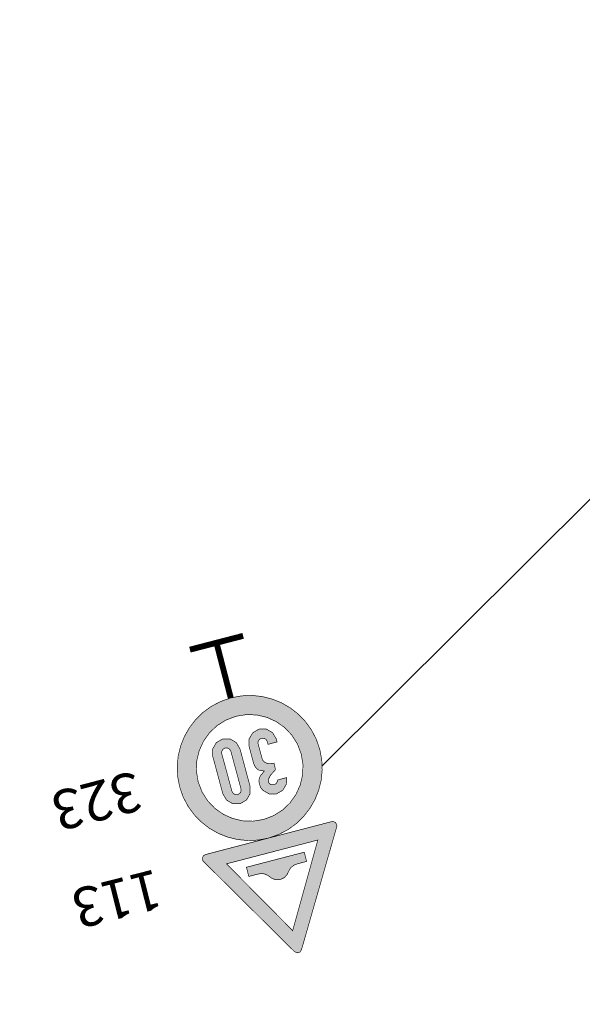
# Model space of a CAD drawing. Units: metres. Extents: x 655498 to 657270, y 197334 to 199107.
# Drawn here: x 655873 to 655888, y 198637 to 198662 of the extents above; entities that cross this region are included whole.
import ezdxf

# ---------------------------------------------------------------- set-up
doc = ezdxf.new("R2010")
doc.units = ezdxf.units.M
doc.header["$MEASUREMENT"] = 0
doc.layers.add('0_borti', color=7, linetype='Continuous', lineweight=0)
doc.layers.add('0_ZIMES', color=7, linetype='Continuous')
doc.styles.get("Standard").update_dxf_attribs({"font": 'txt.shx'})
doc.styles.add('Style-Arial', font='arial.ttf')
doc.linetypes.add('UDENS_1', pattern='A,1.2,-0.05,["U1",Standard,S=0.1,R=0,X=0.025,Y=-0.05],-0.28', length=1.53)

# ---------------------------------------------------------------- blocks, each defined once
blk = doc.blocks.new('A$C0BE77229')
at = {"layer": '0_ZIMES', "linetype": 'Continuous'}
h = blk.add_hatch(color=20, dxfattribs=at)
h.paths.add_polyline_path([(0.064, 8.073), (1.712, 5.291), (1.722, 5.275), (1.728, 5.255), (1.73, 5.232), (1.716, 5.177), (1.677, 5.139), (1.622, 5.124), (1.621, 5.124), (1.619, 5.124), (1.618, 5.124), (-1.676, 5.124), (-1.677, 5.124), (-1.678, 5.124), (-1.679, 5.124), (-1.734, 5.139), (-1.772, 5.177), (-1.787, 5.232), (-1.785, 5.255), (-1.779, 5.275), (-1.769, 5.291), (-0.125, 8.068), (-0.069, 8.121), (0.003, 8.123)])
h.paths.add_polyline_path([(1.168, 5.487), (-1.225, 5.487), (-0.028, 7.548)], flags=16)
blk.add_hatch(color=7, dxfattribs=at).paths.add_polyline_path([(-0.814, 5.699), (-0.814, 5.94), (-0.576, 5.94), (-0.482, 5.951), (-0.395, 5.985), (-0.326, 6.048), (-0.254, 6.134), (-0.168, 6.193), (-0.055, 6.216), (0.056, 6.195), (0.145, 6.136), (0.214, 6.049), (0.295, 5.979), (0.381, 5.948), (0.467, 5.939), (0.701, 5.94), (0.701, 5.698)])
h = blk.add_hatch(color=10, dxfattribs=at)
h.paths.add_polyline_path([(-0.029, 5.124), (0.242, 5.106), (0.502, 5.05), (0.746, 4.959), (0.974, 4.835), (1.18, 4.682), (1.363, 4.502), (1.52, 4.298), (1.648, 4.073), (1.743, 3.829), (1.804, 3.571), (1.826, 3.3), (1.808, 3.028), (1.752, 2.769), (1.661, 2.524), (1.537, 2.297), (1.384, 2.09), (1.204, 1.907), (1, 1.75), (0.775, 1.622), (0.532, 1.527), (0.273, 1.467), (0.002, 1.444), (-0.269, 1.462), (-0.529, 1.518), (-0.774, 1.609), (-1.001, 1.733), (-1.208, 1.886), (-1.391, 2.066), (-1.548, 2.27), (-1.675, 2.495), (-1.771, 2.739), (-1.831, 2.997), (-1.853, 3.268), (-1.836, 3.54), (-1.78, 3.799), (-1.689, 4.044), (-1.565, 4.271), (-1.412, 4.478), (-1.231, 4.661), (-1.027, 4.818), (-0.802, 4.946), (-0.559, 5.041), (-0.3, 5.101)])
h.paths.add_polyline_path([(-0.026, 4.636), (0.246, 4.61), (0.501, 4.534), (0.732, 4.41), (0.934, 4.247), (1.101, 4.048), (1.228, 3.819), (1.309, 3.566), (1.339, 3.293), (1.314, 3.021), (1.237, 2.766), (1.114, 2.536), (0.95, 2.334), (0.751, 2.166), (0.522, 2.039), (0.269, 1.958), (-0.003, 1.928), (-0.276, 1.953), (-0.53, 2.03), (-0.761, 2.153), (-0.963, 2.317), (-1.13, 2.516), (-1.257, 2.745), (-1.338, 2.998), (-1.368, 3.27), (-1.343, 3.543), (-1.266, 3.797), (-1.143, 4.028), (-0.979, 4.23), (-0.78, 4.398), (-0.551, 4.525), (-0.298, 4.606)], flags=16)
at = {"layer": '0_ZIMES'}
h = blk.add_hatch(color=256, dxfattribs=at)
h.paths.add_polyline_path([(-0.403, 3.68), (-0.477, 3.595), (-0.636, 3.491), (-0.642, 3.321), (-0.54, 3.305), (-0.478, 3.285), (-0.439, 3.255), (-0.396, 3.212), (-0.379, 3.152), (-0.375, 2.749), (-0.391, 2.689), (-0.434, 2.646), (-0.494, 2.629), (-0.554, 2.645), (-0.597, 2.687), (-0.614, 2.747), (-0.615, 2.822), (-0.854, 2.82), (-0.853, 2.745), (-0.802, 2.565), (-0.673, 2.437), (-0.492, 2.39), (-0.311, 2.441), (-0.184, 2.57), (-0.137, 2.751), (-0.14, 3.199), (-0.15, 3.27), (-0.176, 3.335), (-0.219, 3.392), (-0.351, 3.452), (-0.22, 3.551), (-0.179, 3.609), (-0.153, 3.675), (-0.154, 3.824), (-0.195, 3.916), (-0.325, 4.044), (-0.506, 4.091), (-0.686, 4.041), (-0.814, 3.911), (-0.862, 3.756), (-0.622, 3.758), (-0.607, 3.793), (-0.564, 3.836), (-0.504, 3.853), (-0.425, 3.829), (-0.384, 3.765)])
h.paths.add_polyline_path([(0.102, 2.753), (0.094, 3.738), (0.141, 3.919), (0.269, 4.049), (0.449, 4.099), (0.63, 4.052), (0.759, 3.925), (0.81, 3.744), (0.818, 2.759), (0.771, 2.578), (0.644, 2.449), (0.463, 2.398), (0.282, 2.446), (0.153, 2.573)])
h.paths.add_polyline_path([(0.341, 2.755), (0.358, 2.695), (0.401, 2.653), (0.461, 2.637), (0.521, 2.654), (0.564, 2.697), (0.58, 2.757), (0.571, 3.742), (0.554, 3.802), (0.511, 3.845), (0.451, 3.861), (0.391, 3.844), (0.348, 3.801), (0.333, 3.74)], flags=16)
at = {"layer": '0_ZIMES', "color": 20, "linetype": 'Continuous', "const_width": 0.0165}
for points in [[(0.064, 8.073), (1.712, 5.291), (1.722, 5.275), (1.728, 5.255), (1.73, 5.232), (1.716, 5.177), (1.677, 5.139), (1.622, 5.124), (1.621, 5.124), (1.619, 5.124), (1.618, 5.124), (-1.676, 5.124), (-1.677, 5.124), (-1.678, 5.124), (-1.679, 5.124), (-1.734, 5.139), (-1.772, 5.177), (-1.787, 5.232), (-1.785, 5.255), (-1.779, 5.275), (-1.769, 5.291), (-0.125, 8.068), (-0.069, 8.121), (0.003, 8.123), (0.064, 8.073)], [(1.168, 5.487), (-1.225, 5.487), (-0.028, 7.548), (1.168, 5.487)], [(-0.029, 5.124), (0.242, 5.106), (0.502, 5.05), (0.746, 4.959), (0.974, 4.835), (1.18, 4.682), (1.363, 4.502), (1.52, 4.298), (1.648, 4.073), (1.743, 3.829), (1.804, 3.571), (1.826, 3.3), (1.808, 3.028), (1.752, 2.769), (1.661, 2.524), (1.537, 2.297), (1.384, 2.09), (1.204, 1.907), (1, 1.75), (0.775, 1.622), (0.532, 1.527), (0.273, 1.467), (0.002, 1.444), (0.002, 1.444), (-0.269, 1.462), (-0.529, 1.518), (-0.774, 1.609), (-1.001, 1.733), (-1.208, 1.886), (-1.391, 2.066), (-1.548, 2.27), (-1.675, 2.495), (-1.771, 2.739), (-1.831, 2.997), (-1.853, 3.268), (-1.836, 3.54), (-1.78, 3.799), (-1.689, 4.044), (-1.565, 4.271), (-1.412, 4.478), (-1.231, 4.661), (-1.027, 4.818), (-0.802, 4.946), (-0.559, 5.041), (-0.3, 5.101), (-0.029, 5.124)], [(-0.026, 4.636), (0.246, 4.61), (0.501, 4.534), (0.732, 4.41), (0.934, 4.247), (1.101, 4.048), (1.228, 3.819), (1.309, 3.566), (1.339, 3.293), (1.314, 3.021), (1.237, 2.766), (1.114, 2.536), (0.95, 2.334), (0.751, 2.166), (0.522, 2.039), (0.269, 1.958), (-0.003, 1.928), (-0.276, 1.953), (-0.53, 2.03), (-0.761, 2.153), (-0.963, 2.317), (-1.13, 2.516), (-1.257, 2.745), (-1.338, 2.998), (-1.368, 3.27), (-1.343, 3.543), (-1.266, 3.797), (-1.143, 4.028), (-0.979, 4.23), (-0.78, 4.398), (-0.551, 4.525), (-0.298, 4.606), (-0.026, 4.636)]]:
    blk.add_lwpolyline(points, dxfattribs=at)
at = {"layer": '0_ZIMES', "color": 39, "linetype": 'Continuous', "const_width": 0.0165}
blk.add_lwpolyline([(-0.814, 5.699), (-0.814, 5.94), (-0.576, 5.94), (-0.482, 5.951), (-0.395, 5.985), (-0.326, 6.048), (-0.254, 6.134), (-0.168, 6.193), (-0.055, 6.216), (0.056, 6.195), (0.145, 6.136), (0.214, 6.049), (0.295, 5.979), (0.381, 5.948), (0.467, 5.939), (0.701, 5.94), (0.701, 5.698), (-0.814, 5.699)], dxfattribs=at)
at = {"layer": '0_ZIMES', "linetype": 'Continuous', "const_width": 0.0165}
blk.add_lwpolyline([(-0.403, 3.68), (-0.477, 3.595), (-0.636, 3.491), (-0.642, 3.321), (-0.54, 3.305), (-0.478, 3.285), (-0.478, 3.285), (-0.439, 3.255), (-0.396, 3.212), (-0.379, 3.152), (-0.375, 2.749), (-0.391, 2.689), (-0.434, 2.646), (-0.494, 2.629), (-0.554, 2.645), (-0.597, 2.687), (-0.614, 2.747), (-0.615, 2.822), (-0.854, 2.82), (-0.853, 2.745), (-0.802, 2.565), (-0.673, 2.437), (-0.492, 2.39), (-0.311, 2.441), (-0.184, 2.57), (-0.137, 2.751), (-0.14, 3.199), (-0.15, 3.27), (-0.176, 3.335), (-0.219, 3.392), (-0.351, 3.452), (-0.351, 3.452), (-0.351, 3.452), (-0.22, 3.551), (-0.179, 3.609), (-0.153, 3.675), (-0.154, 3.824), (-0.195, 3.916), (-0.325, 4.044), (-0.506, 4.091), (-0.686, 4.041), (-0.814, 3.911), (-0.862, 3.756), (-0.862, 3.756), (-0.622, 3.758), (-0.622, 3.758), (-0.607, 3.793), (-0.564, 3.836), (-0.504, 3.853), (-0.425, 3.829), (-0.384, 3.765)], close=True, dxfattribs=at)
for points in [[(0.102, 2.753), (0.094, 3.738), (0.141, 3.919), (0.269, 4.049), (0.449, 4.099), (0.63, 4.052), (0.759, 3.925), (0.81, 3.744), (0.818, 2.759), (0.771, 2.578), (0.644, 2.449), (0.463, 2.398), (0.282, 2.446), (0.153, 2.573), (0.102, 2.753)], [(0.341, 2.755), (0.358, 2.695), (0.401, 2.653), (0.461, 2.637), (0.521, 2.654), (0.564, 2.697), (0.58, 2.757), (0.571, 3.742), (0.554, 3.802), (0.511, 3.845), (0.451, 3.861), (0.391, 3.844), (0.348, 3.801), (0.333, 3.74), (0.341, 2.755)]]:
    blk.add_lwpolyline(points, dxfattribs=at)
at = {"layer": '0_ZIMES', "linetype": 'UDENS_1', "ltscale": 4, "const_width": 0.15}
blk.add_lwpolyline([(0.002, 1.444), (0, 0), (0.696, -0.001), (-0.699, 0.001)], dxfattribs=at)
at = {"layer": '0_ZIMES', "ltscale": 4, "style": 'Style-Arial'}
for s, rotation, p in [('113', 359.5903, (2.94, 5.156)), ('323', 0.0784, (2.816, 2.617))]:
    blk.add_text(s, height=1, rotation=rotation, dxfattribs=at).set_placement(p)

msp = doc.modelspace()

# ---------------------------------------------------------------- linework, layer by layer
at = {"layer": '0_ZIMES', "lineweight": 13, "ltscale": 4}
msp.add_lwpolyline([(655880.94462, 198642.67416), (655899.95654, 198661.5897)], dxfattribs=at)

# ---------------------------------------------------------------- block references
at = {"layer": '0_borti', "lineweight": 13, "rotation": 194.6193316980435}
msp.add_blockref('A$C0BE77229', (655878.26258, 198645.79452), dxfattribs=at)

doc.saveas('drawing.dxf')
